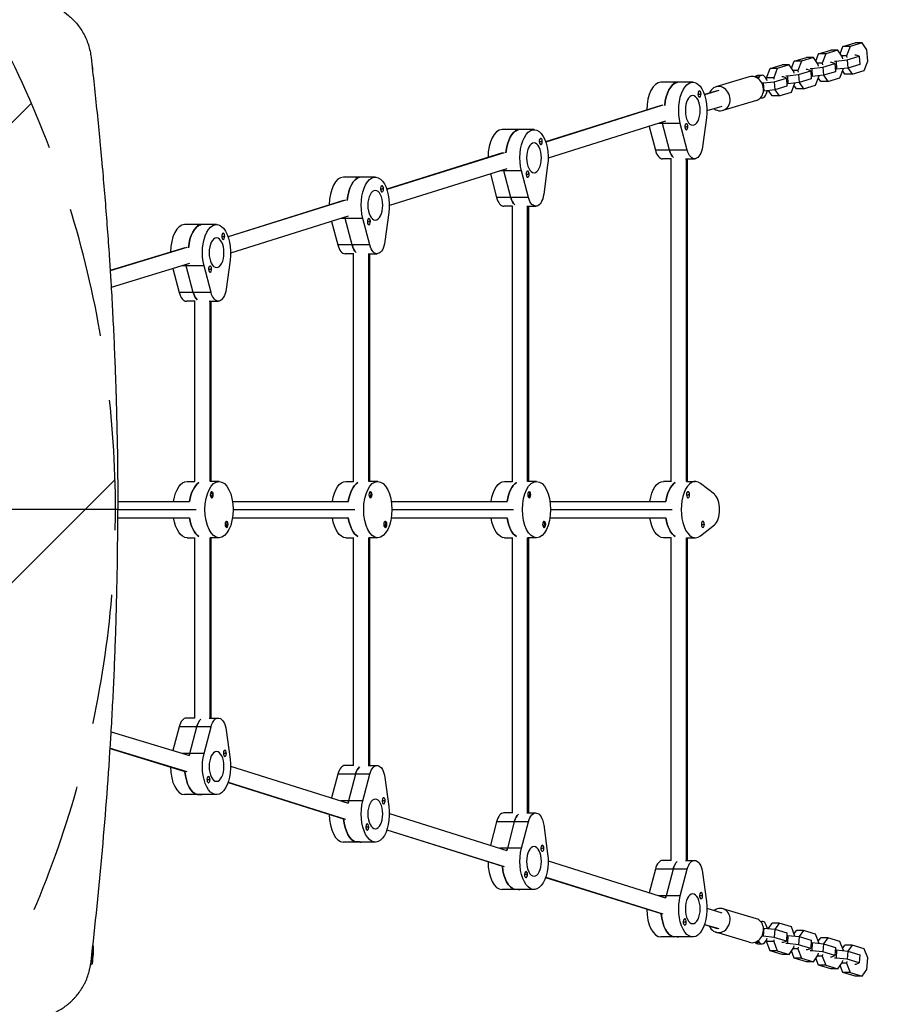
# Model space of a CAD drawing. Units: millimetres. Extents: x -4549 to 3181, y -2867 to 2398.
# Drawn here: x 853 to 1714, y -913 to 48 of the extents above; entities that cross this region are included whole.
import ezdxf

# ---------------------------------------------------------------- set-up
doc = ezdxf.new("R2010")
doc.units = ezdxf.units.MM
doc.header["$LTSCALE"] = 20
doc.linetypes.add('HIDDEN', pattern=[9.525, 6.35, -3.175])
for name, color, linetype in [('2d', 230, 'Continuous'), ('AS-Free_Space', 31, 'HIDDEN'), ('AS-Free_Space_Hatch', 31, 'Continuous'), ('AS-SafetyZone', 5, 'HIDDEN')]:
    doc.layers.add(name, color=color, linetype=linetype)

msp = doc.modelspace()

# ---------------------------------------------------------------- hatches: boundary and pattern name
at = {"layer": 'AS-Free_Space_Hatch'}
h = msp.add_hatch(dxfattribs=at)
h.set_pattern_fill('ANSI31', color=256, scale=100, angle=180, style=0)
edge = h.paths.add_edge_path()
edge.add_arc((-53.02, -430), 1000, 326.11023, 450)
edge.add_line((-53.02, 570), (-2549.02, 570))
edge.add_arc((-2549.02, -430), 1000, 90, 180)
edge.add_arc((-2549.02, -430), 1000, 180, 270)
edge.add_line((-2549.02, -1430), (-63.15, -1430))
edge.add_arc((430, -1347.5), 500, 189.49723, 406.03849)

# ---------------------------------------------------------------- linework, layer by layer
at = {"layer": '2d'}
for p, q in [((1654.67, 15.12), (1657.25, 22.1)), ((1657.25, 22.1), (1669.15, 25.66)), ((1664.18, 22.1), (1657.25, 22.1)), ((1664.18, 22.1), (1660.83, 13.05)), ((1676.08, 25.66), (1664.18, 22.1)), ((1676.08, 25.66), (1669.15, 25.66)), ((1680.61, 18.96), (1676.08, 25.66)), ((1609.78, 7.91), (1621.68, 11.47)), ((1628.6, 11.47), (1616.7, 7.91)), ((1628.6, 11.47), (1621.68, 11.47)), ((1633.13, 4.77), (1628.6, 11.47)), ((1630.93, 8.03), (1633.51, 15.01)), ((1633.51, 15.01), (1645.41, 18.56)), ((1640.44, 15.01), (1633.51, 15.01)), ((1640.44, 15.01), (1637.09, 5.95)), ((1652.34, 18.56), (1640.44, 15.01)), ((1652.34, 18.56), (1645.41, 18.56)), ((1656.87, 11.86), (1652.34, 18.56)), ((1660.83, 13.05), (1656.07, 13.05)), ((1656.99, 10.25), (1656.87, 11.86)), ((1660.83, 13.05), (1660.95, 11.43)), ((1661.33, 9.06), (1673.23, 12.62)), ((1670.27, 13.79), (1668.86, 13.79)), ((1673.23, 12.62), (1670.27, 13.79)), ((1673.23, 12.62), (1673.82, 4.7)), ((1681.44, 7.81), (1680.61, 18.96)), ((1582.69, -8.24), (1586.04, 0.82)), ((1586.04, 0.82), (1597.94, 4.37)), ((1592.97, 0.82), (1586.04, 0.82)), ((1592.97, 0.82), (1589.62, -8.24)), ((1604.87, 4.37), (1592.97, 0.82)), ((1604.87, 4.37), (1597.94, 4.37)), ((1609.4, -2.33), (1604.87, 4.37)), ((1607.19, 0.93), (1609.78, 7.91)), ((1616.7, 7.91), (1609.78, 7.91)), ((1616.7, 7.91), (1613.35, -1.14)), ((1625.34, 0.79), (1626.76, 0.79)), ((1626.76, 0.79), (1637.6, 1.96)), ((1626.76, 0.79), (1627.35, -7.12)), ((1637.09, 5.95), (1632.33, 5.95)), ((1633.25, 3.15), (1633.13, 4.77)), ((1637.09, 5.95), (1637.21, 4.33)), ((1637.6, 1.96), (1649.5, 5.52)), ((1637.6, 1.96), (1638.19, -5.95)), ((1646.54, 6.7), (1645.12, 6.7)), ((1649.5, 5.52), (1646.54, 6.7)), ((1649.08, 7.88), (1650.49, 7.88)), ((1649.5, 5.52), (1650.09, -2.39)), ((1650.49, 7.88), (1661.33, 9.06)), ((1650.49, 7.88), (1651.08, -0.03)), ((1661.92, 1.15), (1651.08, -0.03)), ((1654.35, -8.34), (1657.69, 0.69)), ((1661.33, 9.06), (1661.92, 1.15)), ((1673.82, 4.7), (1661.92, 1.15)), ((1662.13, 1.21), (1666.19, -4.8)), ((1678.09, -1.24), (1681.44, 7.81)), ((1565.85, -7.49), (1533.22, -17.24)), ((1571.27, -7.56), (1575.48, -7.56)), ((1574.05, -5.91), (1578.38, -5.91)), ((1575.48, -7.56), (1574.27, -9.07)), ((1582.7, -8.21), (1581.8, -8.31)), ((1589.62, -8.24), (1582.69, -8.24)), ((1582.81, -9.85), (1582.69, -8.24)), ((1589.62, -8.24), (1589.74, -9.85)), ((1590.12, -12.22), (1602.02, -8.67)), ((1599.06, -7.49), (1597.65, -7.49)), ((1602.02, -8.67), (1599.06, -7.49)), ((1601.6, -6.31), (1603.02, -6.31)), ((1602.02, -8.67), (1602.61, -16.58)), ((1603.02, -6.31), (1613.86, -5.13)), ((1603.02, -6.31), (1603.61, -14.22)), ((1613.35, -1.14), (1608.6, -1.14)), ((1609.52, -3.94), (1609.4, -2.33)), ((1613.35, -1.14), (1613.47, -2.76)), ((1613.86, -5.13), (1625.76, -1.57)), ((1613.86, -5.13), (1614.45, -13.04)), ((1626.35, -9.48), (1614.45, -13.04)), ((1622.8, -0.4), (1621.39, -0.4)), ((1625.76, -1.57), (1622.8, -0.4)), ((1625.76, -1.57), (1626.35, -9.48)), ((1627.35, -7.12), (1626.17, -7.12)), ((1638.19, -5.95), (1627.35, -7.12)), ((1630.62, -15.43), (1633.95, -6.41)), ((1635.52, -11.89), (1633.2, -8.45)), ((1650.09, -2.39), (1638.19, -5.95)), ((1638.39, -5.89), (1642.45, -11.89)), ((1642.45, -11.89), (1654.35, -8.34)), ((1651.08, -0.03), (1649.91, -0.03)), ((1659.26, -4.8), (1656.93, -1.36)), ((1666.19, -4.8), (1659.26, -4.8)), ((1666.19, -4.8), (1678.09, -1.24)), ((1510.64, -12.68), (1479.46, -12.68)), ((1495.28, -12.85), (1491.82, -12.85)), ((1578.04, -13.4), (1579.28, -13.4)), ((1579.28, -13.4), (1590.12, -12.22)), ((1579.28, -13.4), (1579.87, -21.31)), ((1590.12, -12.22), (1590.71, -20.14)), ((1602.61, -16.58), (1590.71, -20.14)), ((1603.61, -14.22), (1602.44, -14.22)), ((1614.45, -13.04), (1603.61, -14.22)), ((1606.88, -22.53), (1610.22, -13.5)), ((1611.79, -18.99), (1609.46, -15.55)), ((1618.71, -18.99), (1611.79, -18.99)), ((1614.65, -12.98), (1618.71, -18.99)), ((1618.71, -18.99), (1630.62, -15.43)), ((1642.45, -11.89), (1635.52, -11.89)), ((1515.56, -24.52), (1515.74, -24.52)), ((1517.05, -21.19), (1517.23, -21.19)), ((1517.05, -27.19), (1517.23, -27.19)), ((1534.36, -21.07), (1522.02, -24.76)), ((1536.06, -20.83), (1522.1, -25)), ((1576.8, -27.91), (1578.38, -27.91)), ((1579.87, -21.31), (1579.65, -21.31)), ((1590.71, -20.14), (1579.87, -21.31)), ((1588.05, -26.08), (1584.49, -20.81)), ((1594.98, -26.08), (1588.05, -26.08)), ((1590.92, -20.08), (1594.98, -26.08)), ((1594.98, -26.08), (1606.88, -22.53)), ((1479.71, -35.43), (1366.94, -70.86)), ((1481.53, -35.15), (1367.03, -71.12)), ((1538.94, -36.4), (1524.39, -40.76)), ((1572.73, -30.48), (1540.09, -40.24)), ((1523.91, -47.37), (1520.07, -75.68)), ((1484.16, -50.81), (1369.38, -86.86)), ((1468.05, -55.87), (1474.09, -78.92)), ((1498.46, -52.95), (1477.34, -52.95)), ((1487.95, -78.92), (1481.14, -52.95)), ((1505.27, -78.92), (1498.46, -52.95)), ((1502.73, -56.5), (1502.9, -56.5)), ((1504.22, -53.17), (1504.4, -53.17)), ((1355.63, -59.01), (1324.46, -59.01)), ((1340.28, -59.18), (1336.82, -59.18)), ((1504.22, -59.17), (1504.4, -59.17)), ((1360.56, -70.85), (1360.73, -70.85)), ((1362.05, -67.52), (1362.22, -67.52)), ((1362.05, -73.52), (1362.22, -73.52)), ((1324.7, -81.76), (1211.94, -117.19)), ((1326.53, -81.48), (1212.03, -117.45)), ((1505.27, -78.92), (1474.09, -78.92)), ((1368.91, -93.7), (1365.07, -122.01)), ((1489.5, -87.49), (1481.18, -87.49)), ((1489.5, -402.79), (1489.5, -87.29)), ((1503.57, -87.49), (1512.35, -87.49)), ((1504.43, -402.5), (1504.43, -87.49)), ((1505.5, -402.5), (1505.5, -87.49)), ((1200.63, -105.34), (1169.46, -105.34)), ((1181.81, -105.51), (1185.28, -105.51)), ((1329.16, -97.13), (1214.38, -133.19)), ((1313.04, -102.2), (1319.09, -125.25)), ((1343.46, -99.28), (1322.34, -99.28)), ((1332.94, -125.25), (1326.14, -99.28)), ((1350.26, -125.25), (1343.46, -99.28)), ((1347.73, -102.83), (1347.9, -102.83)), ((1349.22, -99.5), (1349.39, -99.5)), ((1349.22, -105.5), (1349.39, -105.5)), ((1207.05, -113.85), (1207.22, -113.85)), ((1205.56, -117.18), (1205.73, -117.18)), ((1207.05, -119.85), (1207.22, -119.85)), ((1169.7, -128.09), (1056.93, -163.52)), ((1171.53, -127.81), (1057.02, -163.78)), ((1350.26, -125.25), (1319.09, -125.25)), ((1334.5, -133.82), (1326.17, -133.82)), ((1334.5, -402.79), (1334.5, -133.62)), ((1348.57, -133.82), (1357.35, -133.82)), ((1349.42, -402.5), (1349.42, -133.82)), ((1350.5, -402.5), (1350.5, -133.82)), ((1174.16, -143.46), (1059.38, -179.52)), ((1213.9, -140.03), (1210.07, -168.34)), ((1045.63, -151.67), (1014.45, -151.67)), ((1030.28, -151.84), (1026.81, -151.84)), ((1158.04, -148.53), (1164.08, -171.58)), ((1188.45, -145.61), (1167.33, -145.61)), ((1177.94, -171.58), (1171.13, -145.61)), ((1195.26, -171.58), (1188.45, -145.61)), ((1192.72, -149.16), (1192.9, -149.16)), ((1194.22, -145.83), (1194.39, -145.83)), ((1194.22, -151.83), (1194.39, -151.83)), ((1052.04, -160.18), (1052.22, -160.18)), ((1050.55, -163.51), (1050.73, -163.51)), ((1052.04, -166.18), (1052.22, -166.18)), ((1195.26, -171.58), (1164.08, -171.58)), ((1014.75, -174.4), (941.78, -196.67)), ((1016.52, -174.13), (941.8, -196.94)), ((1179.49, -180.15), (1171.17, -180.15)), ((1179.49, -402.79), (1179.49, -179.95)), ((1193.57, -180.15), (1202.35, -180.15)), ((1194.42, -402.5), (1194.42, -180.15)), ((1195.49, -402.5), (1195.49, -180.15)), ((1019.11, -189.8), (942.79, -213.09)), ((1033.45, -191.94), (1012.11, -191.94)), ((1022.94, -217.91), (1016.13, -191.94)), ((1040.26, -217.91), (1033.45, -191.94)), ((1039.21, -192.16), (1039.39, -192.16)), ((1058.9, -186.36), (1055.07, -214.67)), ((1003, -194.72), (1009.08, -217.91)), ((1037.72, -195.49), (1037.9, -195.49)), ((1039.21, -198.16), (1039.39, -198.16)), ((1040.26, -217.91), (1009.08, -217.91)), ((1024.49, -226.48), (1016.17, -226.48)), ((1024.49, -402.79), (1024.49, -226.28)), ((1038.57, -226.48), (1047.34, -226.48)), ((1039.42, -402.5), (1039.42, -226.48)), ((1040.49, -402.5), (1040.49, -226.48)), ((1016.9, -402.5), (1024.49, -402.5)), ((1048.08, -402.5), (1039.42, -402.5)), ((1171.9, -402.5), (1179.49, -402.5)), ((1203.08, -402.5), (1194.42, -402.5)), ((1326.91, -402.5), (1334.5, -402.5)), ((1358.08, -402.5), (1349.42, -402.5)), ((1489.5, -402.5), (1481.91, -402.5)), ((1504.43, -402.5), (1513.09, -402.5)), ((1040.83, -412.5), (1041, -412.5)), ((1195.83, -412.5), (1196.01, -412.5)), ((1350.84, -412.5), (1351.01, -412.5)), ((1505.84, -412.5), (1506.01, -412.5)), ((1531.76, -415.1), (1518.11, -404.4)), ((949.24, -422), (1019.33, -422)), ((1040.83, -418.5), (1041, -418.5)), ((1061.23, -422), (1174.34, -422)), ((1195.83, -418.5), (1196.01, -418.5)), ((1216.24, -422), (1329.34, -422)), ((1350.84, -418.5), (1351.01, -418.5)), ((1371.24, -422), (1484.34, -422)), ((1504.34, -415.5), (1504.51, -415.5)), ((1505.84, -418.5), (1506.01, -418.5)), ((949.25, -430), (1025.67, -430)), ((1061.83, -430), (1180.67, -430)), ((1216.83, -430), (1335.67, -430)), ((1371.83, -430), (1490.68, -430)), ((949.24, -438), (1019.33, -438)), ((1055.33, -441.5), (1055.5, -441.5)), ((1061.23, -438), (1174.34, -438)), ((1210.33, -441.5), (1210.5, -441.5)), ((1216.24, -438), (1329.34, -438)), ((1365.33, -441.5), (1365.51, -441.5)), ((1371.24, -438), (1484.34, -438)), ((1520.34, -441.5), (1520.51, -441.5)), ((1055.33, -447.5), (1055.5, -447.5)), ((1210.33, -447.5), (1210.5, -447.5)), ((1365.33, -447.5), (1365.51, -447.5)), ((1518.11, -455.6), (1531.76, -444.9)), ((1518.84, -444.5), (1519.01, -444.5)), ((1520.34, -447.5), (1520.51, -447.5)), ((1016.9, -457.5), (1024.49, -457.5)), ((1024.49, -633.72), (1024.49, -457.21)), ((1039.42, -633.52), (1039.42, -457.5)), ((1048.08, -457.5), (1039.42, -457.5)), ((1040.49, -633.52), (1040.49, -457.5)), ((1171.9, -457.5), (1179.49, -457.5)), ((1179.49, -680.05), (1179.49, -457.21)), ((1194.42, -679.85), (1194.42, -457.5)), ((1203.08, -457.5), (1194.42, -457.5)), ((1195.49, -679.85), (1195.49, -457.5)), ((1326.91, -457.5), (1334.5, -457.5)), ((1334.5, -726.38), (1334.5, -457.21)), ((1349.42, -726.18), (1349.42, -457.5)), ((1358.08, -457.5), (1349.42, -457.5)), ((1350.5, -726.18), (1350.5, -457.5)), ((1489.5, -457.5), (1481.91, -457.5)), ((1489.5, -772.71), (1489.5, -457.21)), ((1504.43, -772.51), (1504.43, -457.5)), ((1504.43, -457.5), (1513.09, -457.5)), ((1505.5, -772.51), (1505.5, -457.5)), ((1024.49, -633.52), (1016.17, -633.52)), ((1038.57, -633.52), (1047.34, -633.52)), ((1009.08, -642.09), (1003, -665.28)), ((1040.26, -642.09), (1009.08, -642.09)), ((1019.59, -668.06), (1026.4, -642.09)), ((1033.45, -668.06), (1040.26, -642.09)), ((942.79, -646.91), (1019.11, -670.2)), ((1055.06, -645.33), (1058.9, -673.64)), ((941.78, -663.33), (1014.75, -685.6)), ((941.8, -663.06), (1016.52, -685.87)), ((1033.45, -668.06), (1012.11, -668.06)), ((1052.13, -667.67), (1052.3, -667.67)), ((1053.62, -665), (1053.8, -665)), ((1053.62, -671), (1053.8, -671)), ((1059.38, -680.48), (1174.16, -716.54)), ((1179.49, -679.85), (1171.17, -679.85)), ((1193.57, -679.85), (1202.35, -679.85)), ((1037.63, -690.66), (1037.81, -690.66)), ((1164.08, -688.42), (1158.04, -711.47)), ((1195.26, -688.42), (1164.08, -688.42)), ((1181.4, -688.42), (1174.6, -714.39)), ((1188.45, -714.39), (1195.26, -688.42)), ((1210.07, -691.66), (1213.9, -719.97)), ((1036.14, -693.33), (1036.32, -693.33)), ((1037.63, -696.66), (1037.81, -696.66)), ((1056.93, -696.48), (1169.7, -731.91)), ((1057.02, -696.22), (1171.53, -732.19)), ((1045.63, -708.33), (1014.45, -708.33)), ((1026.81, -708.16), (1030.28, -708.16)), ((1208.63, -711.33), (1208.8, -711.33)), ((1188.45, -714.39), (1167.33, -714.39)), ((1207.13, -714), (1207.31, -714)), ((1208.63, -717.33), (1208.8, -717.33)), ((1214.38, -726.81), (1329.16, -762.87)), ((1334.5, -726.18), (1326.17, -726.18)), ((1348.57, -726.18), (1357.35, -726.18)), ((1191.15, -739.66), (1191.32, -739.66)), ((1192.64, -736.99), (1192.81, -736.99)), ((1319.09, -734.75), (1313.04, -757.8)), ((1350.26, -734.75), (1319.09, -734.75)), ((1336.41, -734.75), (1329.6, -760.72)), ((1343.46, -760.72), (1350.26, -734.75)), ((1365.07, -737.99), (1368.91, -766.3)), ((1192.64, -742.99), (1192.81, -742.99)), ((1211.94, -742.81), (1324.7, -778.24)), ((1212.03, -742.55), (1326.53, -778.52)), ((1200.63, -754.66), (1169.45, -754.66)), ((1185.28, -754.49), (1181.81, -754.49)), ((1363.63, -757.66), (1363.8, -757.66)), ((1343.46, -760.72), (1322.34, -760.72)), ((1362.14, -760.33), (1362.31, -760.33)), ((1363.63, -763.66), (1363.8, -763.66)), ((1369.38, -773.14), (1484.16, -809.19)), ((1489.5, -772.51), (1481.18, -772.51)), ((1503.57, -772.51), (1512.35, -772.51)), ((1346.15, -785.99), (1346.32, -785.99)), ((1347.64, -783.32), (1347.81, -783.32)), ((1474.09, -781.08), (1468.05, -804.13)), ((1505.27, -781.08), (1474.09, -781.08)), ((1491.41, -781.08), (1484.6, -807.05)), ((1498.46, -807.05), (1505.27, -781.08)), ((1520.07, -784.32), (1523.91, -812.63)), ((1347.64, -789.32), (1347.81, -789.32)), ((1366.94, -789.14), (1479.71, -824.57)), ((1367.03, -788.88), (1481.53, -824.85)), ((1355.63, -800.99), (1324.46, -800.99)), ((1340.28, -800.82), (1336.82, -800.82)), ((1498.46, -807.05), (1477.34, -807.05)), ((1517.14, -806.66), (1517.31, -806.66)), ((1518.63, -803.99), (1518.8, -803.99)), ((1518.63, -809.99), (1518.8, -809.99)), ((1524.38, -819.24), (1538.94, -823.6)), ((1572.73, -829.52), (1540.09, -819.76)), ((1501.15, -832.32), (1501.33, -832.32)), ((1502.64, -829.65), (1502.82, -829.65)), ((1502.64, -835.65), (1502.82, -835.65)), ((1522.02, -835.24), (1534.36, -838.93)), ((1522.1, -835), (1536.06, -839.17)), ((1576.8, -832.09), (1578.38, -832.09)), ((1584.49, -839.19), (1588.05, -833.92)), ((1594.98, -833.92), (1588.05, -833.92)), ((1594.98, -833.92), (1590.92, -839.92)), ((1606.88, -837.47), (1594.98, -833.92)), ((1565.85, -852.51), (1533.22, -842.76)), ((1579.87, -838.69), (1579.28, -846.6)), ((1579.65, -838.69), (1579.87, -838.69)), ((1579.87, -838.69), (1590.71, -839.86)), ((1590.71, -839.86), (1590.12, -847.78)), ((1590.71, -839.86), (1602.61, -843.42)), ((1602.61, -843.42), (1602.02, -851.33)), ((1602.44, -845.78), (1603.61, -845.78)), ((1603.61, -845.78), (1603.02, -853.69)), ((1603.61, -845.78), (1614.45, -846.96)), ((1610.22, -846.5), (1606.88, -837.47)), ((1609.46, -844.45), (1611.78, -841.01)), ((1618.71, -841.01), (1611.78, -841.01)), ((1618.71, -841.01), (1614.65, -847.02)), ((1630.61, -844.57), (1618.71, -841.01)), ((1633.95, -853.59), (1630.61, -844.57)), ((1510.64, -847.32), (1479.46, -847.32)), ((1495.28, -847.15), (1491.82, -847.15)), ((1571.27, -852.44), (1575.48, -852.44)), ((1574.05, -854.09), (1578.38, -854.09)), ((1574.26, -850.93), (1575.48, -852.44)), ((1579.28, -846.6), (1578.04, -846.6)), ((1590.12, -847.78), (1579.28, -846.6)), ((1581.8, -851.69), (1582.7, -851.79)), ((1582.69, -851.76), (1582.81, -850.15)), ((1589.62, -851.76), (1582.69, -851.76)), ((1586.04, -860.82), (1582.69, -851.76)), ((1589.74, -850.15), (1589.62, -851.76)), ((1589.62, -851.76), (1592.97, -860.82)), ((1602.02, -851.33), (1590.12, -847.78)), ((1597.65, -852.51), (1599.06, -852.51)), ((1599.06, -852.51), (1602.02, -851.33)), ((1603.02, -853.69), (1601.6, -853.69)), ((1613.86, -854.87), (1603.02, -853.69)), ((1614.45, -846.96), (1613.86, -854.87)), ((1625.76, -858.43), (1613.86, -854.87)), ((1614.45, -846.96), (1626.35, -850.52)), ((1626.35, -850.52), (1625.76, -858.43)), ((1626.17, -852.88), (1627.35, -852.88)), ((1627.35, -852.88), (1626.76, -860.79)), ((1627.35, -852.88), (1638.19, -854.05)), ((1633.2, -851.55), (1635.52, -848.11)), ((1642.45, -848.11), (1635.52, -848.11)), ((1638.19, -854.05), (1637.59, -861.96)), ((1638.19, -854.05), (1650.09, -857.61)), ((1642.45, -848.11), (1638.39, -854.11)), ((1654.35, -851.66), (1642.45, -848.11)), ((1657.69, -860.69), (1654.35, -851.66)), ((1656.93, -858.64), (1659.26, -855.2)), ((1666.19, -855.2), (1659.26, -855.2)), ((1666.19, -855.2), (1662.13, -861.21)), ((1678.09, -858.76), (1666.19, -855.2)), ((924.08, -863.3), (924.08, -873.4)), ((1592.97, -860.82), (1586.04, -860.82)), ((1597.94, -864.37), (1586.04, -860.82)), ((1592.97, -860.82), (1604.87, -864.37)), ((1604.87, -864.37), (1597.94, -864.37)), ((1604.87, -864.37), (1609.4, -857.67)), ((1609.77, -867.91), (1607.19, -860.93)), ((1613.35, -858.86), (1608.6, -858.86)), ((1609.4, -857.67), (1609.52, -856.06)), ((1613.47, -857.24), (1613.35, -858.86)), ((1613.35, -858.86), (1616.7, -867.91)), ((1621.38, -859.6), (1622.8, -859.6)), ((1622.8, -859.6), (1625.76, -858.43)), ((1626.76, -860.79), (1625.34, -860.79)), ((1637.59, -861.96), (1626.76, -860.79)), ((1628.6, -871.47), (1633.13, -864.77)), ((1633.13, -864.77), (1633.25, -863.15)), ((1637.21, -864.33), (1637.09, -865.95)), ((1649.5, -865.52), (1637.59, -861.96)), ((1650.09, -857.61), (1649.5, -865.52)), ((1649.91, -859.97), (1651.08, -859.97)), ((1651.08, -859.97), (1650.49, -867.88)), ((1651.08, -859.97), (1661.92, -861.15)), ((1661.92, -861.15), (1661.33, -869.06)), ((1661.92, -861.15), (1673.82, -864.7)), ((1673.82, -864.7), (1673.23, -872.62)), ((1681.44, -867.81), (1678.09, -858.76)), ((924.08, -873.4), (922.67, -874.93)), ((1616.7, -867.91), (1609.77, -867.91)), ((1621.68, -871.47), (1609.77, -867.91)), ((1616.7, -867.91), (1628.6, -871.47)), ((1628.6, -871.47), (1621.68, -871.47)), ((1633.51, -875.01), (1630.93, -868.03)), ((1637.09, -865.95), (1632.33, -865.95)), ((1637.09, -865.95), (1640.44, -875.01)), ((1645.12, -866.7), (1646.54, -866.7)), ((1646.54, -866.7), (1649.5, -865.52)), ((1650.49, -867.88), (1649.08, -867.88)), ((1661.33, -869.06), (1650.49, -867.88)), ((1652.34, -878.56), (1656.87, -871.86)), ((1660.83, -873.05), (1656.07, -873.05)), ((1656.87, -871.86), (1656.99, -870.25)), ((1660.95, -871.43), (1660.83, -873.05)), ((1660.83, -873.05), (1664.18, -882.1)), ((1673.23, -872.62), (1661.33, -869.06)), ((1668.86, -873.79), (1670.27, -873.79)), ((1670.27, -873.79), (1673.23, -872.62)), ((1680.61, -878.96), (1681.44, -867.81)), ((1640.44, -875.01), (1633.51, -875.01)), ((1645.41, -878.56), (1633.51, -875.01)), ((1640.44, -875.01), (1652.34, -878.56)), ((1652.34, -878.56), (1645.41, -878.56)), ((1657.25, -882.1), (1654.67, -875.12)), ((1664.18, -882.1), (1657.25, -882.1)), ((1669.15, -885.66), (1657.25, -882.1)), ((1664.18, -882.1), (1676.08, -885.66)), ((1676.08, -885.66), (1680.61, -878.96)), ((1676.08, -885.66), (1669.15, -885.66))]:
    msp.add_line(p, q, dxfattribs=at)
at = {"layer": '2d', "extrusion": (0, 0, -1)}
for centre, radius, start, end in [((-904.43, 0), 20, 167.75135, 179.47064), ((-842.17, -860), 83, 176.48775, 189.29051)]:
    msp.add_arc(centre, radius, start, end, dxfattribs=at)
at = {"layer": '2d'}
for centre, major_axis, ratio, start_param, end_param in [((1569.29, -18.98), (3.44, -11.5), 0.856507, 0, 3.141593), ((1578.38, -16.91), (0, 11), 0.50001, 5.232911, 6.837941), ((1479.46, -40.18), (0, 27.5), 0.50001, 0, 1.55803), ((1496.78, -40.18), (0, 27.5), 0.50001, 0.109084, 1.396509), ((1493.32, -40.18), (0, 27.5), 0.50001, 0, 0.109084), ((1536.65, -28.74), (3.44, -11.5), 0.856507, 5.442117, 10.265847), ((1517.23, -24.19), (0, 3), 0.50001, 4.821473, 7.963065), ((1517.23, -24.19), (0, 3), 0.50001, 1.67988, 4.821473), ((1504.5, -24.19), (-14.98, -0.82), 0.094281, 2.414039, 2.615397), ((1578.38, -16.91), (0, 11), 0.50001, 2.902974, 4.339693), ((1493.32, -40.18), (0, 27.5), 0.50001, 2.008646, 2.053598), ((1504.4, -56.17), (0, 3), 0.50001, 4.821473, 7.963065), ((1504.4, -56.17), (0, 3), 0.50001, 1.67988, 4.821473), ((1491.67, -56.17), (-14.98, -0.82), 0.094281, 2.414039, 2.615397), ((1324.46, -86.51), (0, 27.5), 0.50001, 0, 1.55803), ((1341.78, -86.51), (0, 27.5), 0.50001, 0.109084, 1.396509), ((1338.31, -86.51), (0, 27.5), 0.50001, 0, 0.109084), ((1362.22, -70.52), (0, 3), 0.50001, 4.821473, 7.963065), ((1362.22, -70.52), (0, 3), 0.50001, 1.67988, 4.821473), ((1349.5, -70.52), (-14.98, -0.82), 0.094281, 2.414039, 2.615397), ((1481.18, -71.49), (0, 16), 0.50001, 2.053598, 3.141593), ((1495.03, -71.49), (0, 16), 0.50001, 2.053598, 2.738499), ((1169.46, -132.84), (0, 27.5), 0.50001, 0, 1.55803), ((1186.78, -132.84), (0, 27.5), 0.50001, 0.109084, 1.396509), ((1183.31, -132.84), (0, 27.5), 0.50001, 0, 0.109084), ((1338.31, -86.51), (0, 27.5), 0.50001, 2.008646, 2.053598), ((1349.39, -102.5), (0, 3), 0.50001, 4.821473, 7.963065), ((1349.39, -102.5), (0, 3), 0.50001, 1.67988, 4.821473), ((1336.66, -102.5), (-14.98, -0.82), 0.094281, 2.414039, 2.615397), ((1207.22, -116.85), (0, 3), 0.50001, 4.821473, 7.963065), ((1207.22, -116.85), (0, 3), 0.50001, 1.67988, 4.821473), ((1194.49, -116.85), (-14.98, -0.82), 0.094281, 2.414039, 2.615397), ((1326.17, -117.82), (0, 16), 0.50001, 2.053598, 3.141593), ((1340.03, -117.82), (0, 16), 0.50001, 2.053598, 2.738499), ((1014.45, -179.17), (0, 27.5), 0.50001, 0, 1.553283), ((1031.77, -179.17), (0, 27.5), 0.50001, 0.109084, 1.396331), ((1028.31, -179.17), (0, 27.5), 0.50001, 0, 0.109084), ((1183.31, -132.84), (0, 27.5), 0.50001, 2.008646, 2.053598), ((1194.39, -148.83), (0, 3), 0.50001, 4.821473, 7.963065), ((1194.39, -148.83), (0, 3), 0.50001, 1.67988, 4.821473), ((1181.66, -148.83), (-14.98, -0.82), 0.094281, 2.414039, 2.615397), ((1052.22, -163.18), (0, 3), 0.50001, 4.821473, 7.963065), ((1052.22, -163.18), (0, 3), 0.50001, 1.67988, 4.821473), ((1039.49, -163.18), (-14.98, -0.82), 0.094281, 2.414039, 2.615397), ((1171.17, -164.15), (0, 16), 0.50001, 2.053598, 3.141593), ((1185.03, -164.15), (0, 16), 0.50001, 2.053598, 2.738499), ((1028.31, -179.17), (0, 27.5), 0.50001, 2.007262, 2.053598), ((1039.39, -195.16), (0, 3), 0.50001, 4.821473, 7.963065), ((1039.39, -195.16), (0, 3), 0.50001, 1.67988, 4.821473), ((1026.66, -195.16), (-14.98, -0.82), 0.094281, 2.414039, 2.615397), ((1016.17, -210.48), (0, 16), 0.50001, 2.053598, 3.141593), ((1030.02, -210.48), (0, 16), 0.50001, 2.053598, 2.738499), ((1032.49, -430), (0, 27.5), 0.50001, 0.295177, 1.27562), ((1187.49, -430), (0, 27.5), 0.50001, 0.295177, 1.27562), ((1342.5, -430), (0, 27.5), 0.50001, 0.295177, 1.27562), ((1497.5, -430), (0, 27.5), 0.50001, 0.295177, 1.27562), ((1513.09, -430), (0, 27.5), 0.50001, 5.909468, 9.798497), ((1041, -415.5), (0, 3), 0.50001, 0.000001, 3.141593), ((1041, -415.5), (0, 3), 0.50001, 3.141593, 6.283186), ((1196.01, -415.5), (0, 3), 0.50001, 0.000001, 3.141593), ((1196.01, -415.5), (0, 3), 0.50001, 3.141593, 6.283186), ((1351.01, -415.5), (0, 3), 0.50001, 0.000001, 3.141593), ((1351.01, -415.5), (0, 3), 0.50001, 3.141593, 6.283186), ((1506.01, -415.5), (0, 3), 0.50001, 4.71239, 7.853982), ((1028.28, -415.5), (0, -15), 0.86602, 1.369437, 1.570795), ((1183.28, -415.5), (0, -15), 0.86602, 1.369437, 1.570795), ((1338.28, -415.5), (0, -15), 0.86602, 1.369437, 1.570795), ((1493.28, -415.5), (-15, 0), 0, 2.416625, 2.617983), ((1506.01, -415.5), (0, 3), 0.50001, 1.570797, 4.71239), ((1528.84, -430), (0, 16), 0.50001, 3.515311, 5.909468), ((1032.49, -430), (0, 27.5), 0.50001, 1.865974, 2.846416), ((1055.5, -444.5), (0, 3), 0.50001, 0.000001, 3.141593), ((1055.5, -444.5), (0, 3), 0.50001, 3.141593, 6.283186), ((1187.49, -430), (0, 27.5), 0.50001, 1.865974, 2.846416), ((1210.5, -444.5), (0, 3), 0.50001, 0.000001, 3.141593), ((1210.5, -444.5), (0, 3), 0.50001, 3.141593, 6.283186), ((1342.5, -430), (0, 27.5), 0.50001, 1.865974, 2.846416), ((1365.51, -444.5), (0, 3), 0.50001, 0.000001, 3.141593), ((1365.51, -444.5), (0, 3), 0.50001, 3.141593, 6.283186), ((1497.5, -430), (0, 27.5), 0.50001, 1.865974, 2.846416), ((1520.51, -444.5), (0, 3), 0.50001, 4.71239, 7.853982), ((1042.77, -444.5), (0, -15), 0.86602, 1.369437, 1.570795), ((1197.77, -444.5), (0, -15), 0.86602, 1.369437, 1.570795), ((1352.78, -444.5), (0, -15), 0.86602, 1.369437, 1.570795), ((1507.78, -444.5), (-15, 0), 0, 2.416625, 2.617983), ((1520.51, -444.5), (0, 3), 0.50001, 1.570797, 4.71239), ((1016.17, -649.52), (0, 16), 0.50001, 0, 1.087996), ((1033.49, -649.52), (0, 16), 0.50001, 0.403095, 1.087996), ((1031.77, -680.83), (0, 27.5), 0.50001, 1.087996, 1.173717), ((1053.8, -668), (0, 3), 0.50001, 1.461714, 4.603306), ((1053.8, -668), (0, 3), 0.50001, 4.603306, 7.744899), ((1041.07, -668), (14.98, -0.82), 0.09428, 0.324837, 0.526195), ((1014.45, -680.83), (0, 27.5), 0.50001, 1.588312, 3.141593), ((1171.17, -695.85), (0, 16), 0.50001, 0, 1.087996), ((1188.49, -695.85), (0, 16), 0.50001, 0.403095, 1.087996), ((1028.31, -680.83), (0, 27.5), 0.50001, 1.745262, 3.03251), ((1037.81, -693.66), (0, 3), 0.50001, 4.603306, 7.744899), ((1037.81, -693.66), (0, 3), 0.50001, 1.461714, 4.603306), ((1025.08, -693.66), (14.98, -0.82), 0.09428, 0.324837, 0.526195), ((1031.77, -680.83), (0, 27.5), 0.50001, 3.03251, 3.141593), ((1208.8, -714.33), (0, 3), 0.50001, 4.603306, 7.744899), ((1186.78, -727.16), (0, 27.5), 0.50001, 1.087996, 1.173422), ((1208.8, -714.33), (0, 3), 0.50001, 1.461714, 4.603306), ((1196.07, -714.33), (14.98, -0.82), 0.09428, 0.324837, 0.526195), ((1169.45, -727.16), (0, 27.5), 0.50001, 1.583565, 3.141593), ((1326.17, -742.18), (0, 16), 0.50001, 0, 1.087996), ((1343.49, -742.18), (0, 16), 0.50001, 0.403095, 1.087996), ((1183.31, -727.16), (0, 27.5), 0.50001, 1.745084, 3.03251), ((1192.81, -739.99), (0, 3), 0.50001, 1.461714, 4.603306), ((1192.81, -739.99), (0, 3), 0.50001, 4.603306, 7.744899), ((1180.08, -739.99), (14.98, -0.82), 0.09428, 0.324837, 0.526195), ((1186.78, -727.16), (0, 27.5), 0.50001, 3.03251, 3.141593), ((1363.8, -760.66), (0, 3), 0.50001, 4.603306, 7.744899), ((1341.78, -773.49), (0, 27.5), 0.50001, 1.087996, 1.173422), ((1363.8, -760.66), (0, 3), 0.50001, 1.461714, 4.603306), ((1351.07, -760.66), (14.98, -0.82), 0.09428, 0.324837, 0.526195), ((1324.46, -773.49), (0, 27.5), 0.50001, 1.583565, 3.141593), ((1338.31, -773.49), (0, 27.5), 0.50001, 1.745084, 3.03251), ((1481.18, -788.51), (0, 16), 0.50001, 0, 1.087996), ((1498.5, -788.51), (0, 16), 0.50001, 0.403095, 1.087996), ((1347.81, -786.32), (0, 3), 0.50001, 1.461714, 4.603306), ((1347.81, -786.32), (0, 3), 0.50001, 4.603306, 7.744899), ((1335.09, -786.32), (14.98, -0.82), 0.09428, 0.324837, 0.526195), ((1341.78, -773.49), (0, 27.5), 0.50001, 3.03251, 3.141593), ((1496.78, -819.82), (0, 27.5), 0.50001, 1.087996, 1.173422), ((1518.8, -806.99), (0, 3), 0.50001, 1.461714, 4.603306), ((1518.8, -806.99), (0, 3), 0.50001, 4.603306, 7.744899), ((1506.08, -806.99), (14.98, -0.82), 0.09428, 0.324837, 0.526195), ((1479.46, -819.82), (0, 27.5), 0.50001, 1.583565, 3.141593), ((1493.32, -819.82), (0, 27.5), 0.50001, 1.745084, 3.03251), ((1536.65, -831.26), (-3.44, -11.5), 0.856507, 5.442117, 10.265847), ((1502.82, -832.65), (0, 3), 0.50001, 1.461714, 4.603306), ((1502.82, -832.65), (0, 3), 0.50001, 4.603306, 7.744899), ((1490.09, -832.65), (14.98, -0.82), 0.09428, 0.324837, 0.526195), ((1569.29, -841.02), (-3.44, -11.5), 0.856507, 0, 3.141593), ((1578.38, -843.09), (0, 11), 0.50001, 5.085085, 6.521806), ((1496.78, -819.82), (0, 27.5), 0.50001, 3.03251, 3.141593), ((1578.38, -843.09), (0, 11), 0.50001, 2.586838, 4.191868)]:
    msp.add_ellipse(centre, major_axis=major_axis, ratio=ratio, start_param=start_param, end_param=end_param, dxfattribs=at)
at = {"layer": '2d', "extrusion": (0, 0, -1)}
for centre, major_axis, ratio, start_param, end_param in [((1574.05, -16.91), (0, -11), 0.50001, 2.5918, 3.141593), ((1496.78, -40.18), (0, -27.5), 0.50001, 1.745083, 3.032509), ((1493.32, -40.18), (0, -27.5), 0.50001, 3.032509, 3.141593), ((1510.64, -40.18), (0, -27.5), 0.50001, 1.087995, 4.977023), ((1504.5, -24.19), (14.98, 0.82), 0.094281, 0.324837, 0.526195), ((1355.63, -86.51), (0, -27.5), 0.50001, 1.087995, 4.977023), ((1493.32, -40.18), (0, -27.5), 0.50001, 1.087995, 1.132946), ((1491.67, -56.17), (14.98, 0.82), 0.094281, 0.324837, 0.526195), ((1341.78, -86.51), (0, -27.5), 0.50001, 1.745083, 3.032509), ((1338.31, -86.51), (0, -27.5), 0.50001, 3.032509, 3.141593), ((1349.5, -70.52), (14.98, 0.82), 0.094281, 0.324837, 0.526195), ((1512.35, -71.49), (0, -16), 0.50001, 4.977023, 7.37118), ((1495.03, -71.49), (0, -16), 0.50001, 0.403094, 1.087995), ((1186.78, -132.84), (0, -27.5), 0.50001, 1.745083, 3.032509), ((1183.31, -132.84), (0, -27.5), 0.50001, 3.032509, 3.141593), ((1200.63, -132.84), (0, -27.5), 0.50001, 1.087995, 4.977023), ((1338.31, -86.51), (0, -27.5), 0.50001, 1.087995, 1.132946), ((1336.66, -102.5), (14.98, 0.82), 0.094281, 0.324837, 0.526195), ((1194.49, -116.85), (14.98, 0.82), 0.094281, 0.324837, 0.526195), ((1357.35, -117.82), (0, -16), 0.50001, 4.977023, 7.37118), ((1340.03, -117.82), (0, -16), 0.50001, 0.403094, 1.087995), ((1031.77, -179.17), (0, -27.5), 0.50001, 1.745261, 3.032509), ((1028.31, -179.17), (0, -27.5), 0.50001, 3.032509, 3.141593), ((1045.63, -179.17), (0, -27.5), 0.50001, 1.087995, 4.977023), ((1183.31, -132.84), (0, -27.5), 0.50001, 1.087995, 1.132946), ((1181.66, -148.83), (14.98, 0.82), 0.094281, 0.324837, 0.526195), ((1039.49, -163.18), (14.98, 0.82), 0.094281, 0.324837, 0.526195), ((1185.03, -164.15), (0, -16), 0.50001, 0.403094, 1.087995), ((1202.35, -164.15), (0, -16), 0.50001, 4.977023, 7.37118), ((1028.31, -179.17), (0, -27.5), 0.50001, 1.087995, 1.134331), ((1026.66, -195.16), (14.98, 0.82), 0.094281, 0.324837, 0.526195), ((1030.02, -210.48), (0, -16), 0.50001, 0.403094, 1.087995), ((1047.34, -210.48), (0, -16), 0.50001, 4.977023, 7.37118), ((1016.9, -430), (0, -27.5), 0.50001, 1.865972, 3.141593), ((1032.49, -430), (0, -27.5), 0.50001, 1.865973, 2.846415), ((1171.9, -430), (0, -27.5), 0.50001, 1.865972, 3.141593), ((1187.49, -430), (0, -27.5), 0.50001, 1.865973, 2.846415), ((1326.91, -430), (0, -27.5), 0.50001, 1.865972, 3.141593), ((1342.5, -430), (0, -27.5), 0.50001, 1.865973, 2.846415), ((1481.91, -430), (0, -27.5), 0.50001, 1.865972, 3.141593), ((1497.5, -430), (0, -27.5), 0.50001, 1.865973, 2.846415), ((1028.28, -415.5), (0, 15), 0.86602, 1.369439, 1.570797), ((1183.28, -415.5), (0, 15), 0.86602, 1.369439, 1.570797), ((1338.28, -415.5), (0, 15), 0.86602, 1.369439, 1.570797), ((1493.28, -415.5), (15, 0), 0, 0.322252, 0.52361), ((901.24, -430), (0, 12), 0.86602, 1.570796, 1.570797), ((1016.9, -430), (0, -27.5), 0.50001, 0, 1.275618), ((1032.49, -430), (0, -27.5), 0.50001, 0.295176, 1.275619), ((1042.77, -444.5), (0, 15), 0.86602, 1.369439, 1.570797), ((1171.9, -430), (0, -27.5), 0.50001, 0, 1.275618), ((1187.49, -430), (0, -27.5), 0.50001, 0.295176, 1.275619), ((1197.77, -444.5), (0, 15), 0.86602, 1.369439, 1.570797), ((1326.91, -430), (0, -27.5), 0.50001, 0, 1.275618), ((1342.5, -430), (0, -27.5), 0.50001, 0.295176, 1.275619), ((1352.78, -444.5), (0, 15), 0.86602, 1.369439, 1.570797), ((1481.91, -430), (0, -27.5), 0.50001, 0, 1.275618), ((1497.5, -430), (0, -27.5), 0.50001, 0.295176, 1.275619), ((1507.78, -444.5), (15, 0), 0, 0.322252, 0.52361), ((1047.34, -649.52), (0, -16), 0.50001, 2.053597, 4.447753), ((1033.49, -649.52), (0, -16), 0.50001, 2.053597, 2.738498), ((1031.77, -680.83), (0, -27.5), 0.50001, 1.967876, 2.053597), ((1045.63, -680.83), (0, -27.5), 0.50001, 4.447753, 8.336782), ((1041.07, -668), (-14.98, 0.82), 0.09428, 2.414039, 2.615397), ((1188.49, -695.85), (0, -16), 0.50001, 2.053597, 2.738498), ((1202.35, -695.85), (0, -16), 0.50001, 2.053597, 4.447753), ((1028.31, -680.83), (0, -27.5), 0.50001, 0.109083, 1.39633), ((1025.08, -693.66), (-14.98, 0.82), 0.09428, 2.414039, 2.615397), ((1031.77, -680.83), (0, -27.5), 0.50001, 0, 0.109083), ((1186.78, -727.16), (0, -27.5), 0.50001, 1.968171, 2.053597), ((1200.63, -727.16), (0, -27.5), 0.50001, 4.447753, 8.336782), ((1196.07, -714.33), (-14.98, 0.82), 0.09428, 2.414039, 2.615397), ((1343.49, -742.18), (0, -16), 0.50001, 2.053597, 2.738498), ((1357.35, -742.18), (0, -16), 0.50001, 2.053597, 4.447753), ((1183.31, -727.16), (0, -27.5), 0.50001, 0.109083, 1.396508), ((1180.08, -739.99), (-14.98, 0.82), 0.09428, 2.414039, 2.615397), ((1186.78, -727.16), (0, -27.5), 0.50001, 0, 0.109083), ((1341.78, -773.49), (0, -27.5), 0.50001, 1.968171, 2.053597), ((1355.63, -773.49), (0, -27.5), 0.50001, 4.447753, 8.336782), ((1351.07, -760.66), (-14.98, 0.82), 0.09428, 2.414039, 2.615397), ((1338.31, -773.49), (0, -27.5), 0.50001, 0.109083, 1.396508), ((1498.5, -788.51), (0, -16), 0.50001, 2.053597, 2.738498), ((1512.35, -788.51), (0, -16), 0.50001, 2.053597, 4.447753), ((1335.09, -786.32), (-14.98, 0.82), 0.09428, 2.414039, 2.615397), ((1341.78, -773.49), (0, -27.5), 0.50001, 0, 0.109083), ((1496.78, -819.82), (0, -27.5), 0.50001, 1.968171, 2.053597), ((1510.64, -819.82), (0, -27.5), 0.50001, 4.447753, 8.336782), ((1506.08, -806.99), (-14.98, 0.82), 0.09428, 2.414039, 2.615397), ((1493.32, -819.82), (0, -27.5), 0.50001, 0.109083, 1.396508), ((1490.09, -832.65), (-14.98, 0.82), 0.09428, 2.414039, 2.615397), ((1496.78, -819.82), (0, -27.5), 0.50001, 0, 0.109083), ((1574.05, -843.09), (0, -11), 0.50001, 0, 0.54979)]:
    msp.add_ellipse(centre, major_axis=major_axis, ratio=ratio, start_param=start_param, end_param=end_param, dxfattribs=at)
for centre in [(1510.64, -40.18), (1355.63, -86.51), (1200.63, -132.84), (1045.63, -179.17), (1045.63, -680.83), (1200.63, -727.16), (1355.63, -773.49), (1510.64, -819.82)]:
    msp.add_ellipse(centre, major_axis=(0, -14.5), ratio=0.50001, dxfattribs=at)
at = {"layer": '2d'}
for centre in [(1048.08, -430), (1203.08, -430), (1358.08, -430)]:
    msp.add_ellipse(centre, major_axis=(0, 27.5), ratio=0.50001, dxfattribs=at)
for points, knots in [([(867.49, 67.18), (870.32, 66.79), (876, 65.66), (884.54, 62.79), (893.01, 58.57), (901.27, 52.78), (907.74, 46.43), (912.44, 40.34), (915.63, 35.27), (918.38, 29.75), (920.61, 23.88), (922.23, 17.79), (922.9, 13.69), (923.13, 11.66)], [0, 0, 0, 0, 0.125, 0.25, 0.375, 0.5, 0.625, 0.6875, 0.75, 0.8125, 0.875, 0.9375, 1, 1, 1, 1]), ([(923.13, 11.66), (925.16, -6.16), (927.11, -24.16), (929.89, -51.43), (930.79, -60.56), (932.11, -74.32), (932.75, -81.22), (933.49, -89.3), (933.85, -93.35), (934.04, -95.37), (934.13, -96.39), (934.17, -96.89), (934.19, -97.11), (934.2, -97.26), (934.21, -97.33), (935.82, -115.49), (937.32, -133.71), (939.38, -161.24), (940.04, -170.45), (940.98, -184.31), (941.44, -191.25), (941.95, -199.37), (942.21, -203.44), (942.33, -205.47), (942.39, -206.49), (942.42, -206.92), (942.44, -207.21), (942.45, -207.36), (943.57, -225.86), (944.55, -244.3), (945.83, -272.08), (946.22, -281.36), (946.75, -295.3), (947.01, -302.28), (947.28, -310.44), (947.41, -314.52), (947.48, -316.57), (947.5, -317.44), (947.52, -318.02), (947.53, -318.32), (948.11, -337.12), (948.54, -355.66), (948.97, -383.51), (949.07, -392.8), (949.18, -406.74), (949.21, -411.39), (949.24, -420.69), (949.25, -425.35), (949.25, -430)], [0, 0, 0, 0, 0.0625067, 0.0625067, 0.0937601, 0.0937601, 0.1093868, 0.1172001, 0.1211068, 0.1230601, 0.1240368, 0.1245251, 0.1247693, 0.1247693, 0.1250134, 0.1250134, 0.1875202, 0.1875202, 0.2187735, 0.2187735, 0.2344002, 0.2422135, 0.2461202, 0.2480735, 0.2490502, 0.2495386, 0.2495386, 0.2500269, 0.2500269, 0.3125336, 0.3125336, 0.343787, 0.343787, 0.3594136, 0.367227, 0.3711337, 0.373087, 0.3740637, 0.3740637, 0.3750403, 0.3750403, 0.437547, 0.437547, 0.4688004, 0.4688004, 0.4844271, 0.4844271, 0.5000538, 0.5000538, 0.5000538, 0.5000538]), ([(949.25, -430), (931.74, -430), (913.84, -430), (877.24, -430), (858.54, -430), (839.44, -430)], [0.0106222, 0.0106222, 0.0106222, 0.0106222, 0.0920529, 0.0920529, 0.1734837, 0.1734837, 0.1734837, 0.1734837]), ([(923.13, -871.66), (927.26, -835.48), (930.98, -799.13), (937.46, -726.07), (940.22, -689.37), (943.57, -634.06), (944.56, -615.58), (945.83, -587.8), (946.22, -578.53), (946.93, -559.96), (947.25, -550.68), (948.68, -504.26), (949.25, -467.13), (949.25, -430)], [0, 0, 0, 0, 0.1250135, 0.1250135, 0.250027, 0.250027, 0.3125337, 0.3125337, 0.3437871, 0.3437871, 0.3750404, 0.3750404, 0.5000539, 0.5000539, 0.5000539, 0.5000539]), ([(867.49, -927.18), (870.33, -926.79), (873.16, -926.22), (878.79, -924.72), (881.6, -923.77), (887.2, -921.45), (890, -920.07), (894.17, -917.6), (895.56, -916.7), (898.33, -914.75), (899.7, -913.71), (902.38, -911.48), (903.7, -910.29), (905.64, -908.38), (906.28, -907.73), (907.54, -906.36), (908.17, -905.66), (910.01, -903.48), (911.19, -901.96), (913.42, -898.77), (914.48, -897.1), (915.97, -894.46), (916.45, -893.55), (917.38, -891.71), (917.83, -890.75), (919.09, -887.88), (920.58, -883.97), (921.66, -879.93), (922.33, -876.84), (922.53, -875.8), (922.87, -873.73), (923.01, -872.69), (923.13, -871.66)], [0, 0, 0, 0, 0.125, 0.125, 0.25, 0.25, 0.375, 0.375, 0.4375, 0.4375, 0.5, 0.5, 0.5624999, 0.5624999, 0.5937499, 0.5937499, 0.6249999, 0.6249999, 0.6874999, 0.6874999, 0.7499999, 0.7499999, 0.7812499, 0.7812499, 0.8124999, 0.8124999, 0.8749999, 0.9374999, 0.9374999, 0.9687499, 0.9687499, 0.9999999, 0.9999999, 0.9999999, 0.9999999])]:
    msp.add_open_spline(points, degree=3, knots=knots, dxfattribs=at)
at = {"layer": 'AS-Free_Space', "flags": 128}
msp.add_lwpolyline([(777.09, -987.6, 0.600206), (-53.02, 570), (-2549.02, 570, 0.414214), (-3549.02, -430, 0.414214), (-2549.02, -1430), (-63.15, -1430, 1.38324), (777.09, -987.6)], format="xyb", close=True, dxfattribs=at)
at = {"layer": 'AS-SafetyZone', "flags": 128}
msp.add_lwpolyline([(-1787.72, 1320.85), (-1475.38, 1320.85, -0.333422), (-37.5, 2397.5), (897.5, 2397.5, -0.318413), (2312.76, 1394.54, -0.288472), (3181.44, 49.59), (3181.44, -909.63, -0.438699), (1536.46, -2388.23, -0.484934), (-840, -2180.85), (-1787.72, -2180.85, -0.213422), (-2905.76, -1680.85), (-3549.02, -1680.85, -0.414214), (-4549.02, -680.85), (-4549.02, -179.15, -0.414214), (-3549.02, 820.85), (-2905.76, 820.85, -0.213422), (-1787.72, 1320.85)], format="xyb", close=True, dxfattribs=at)

doc.saveas('drawing.dxf')
